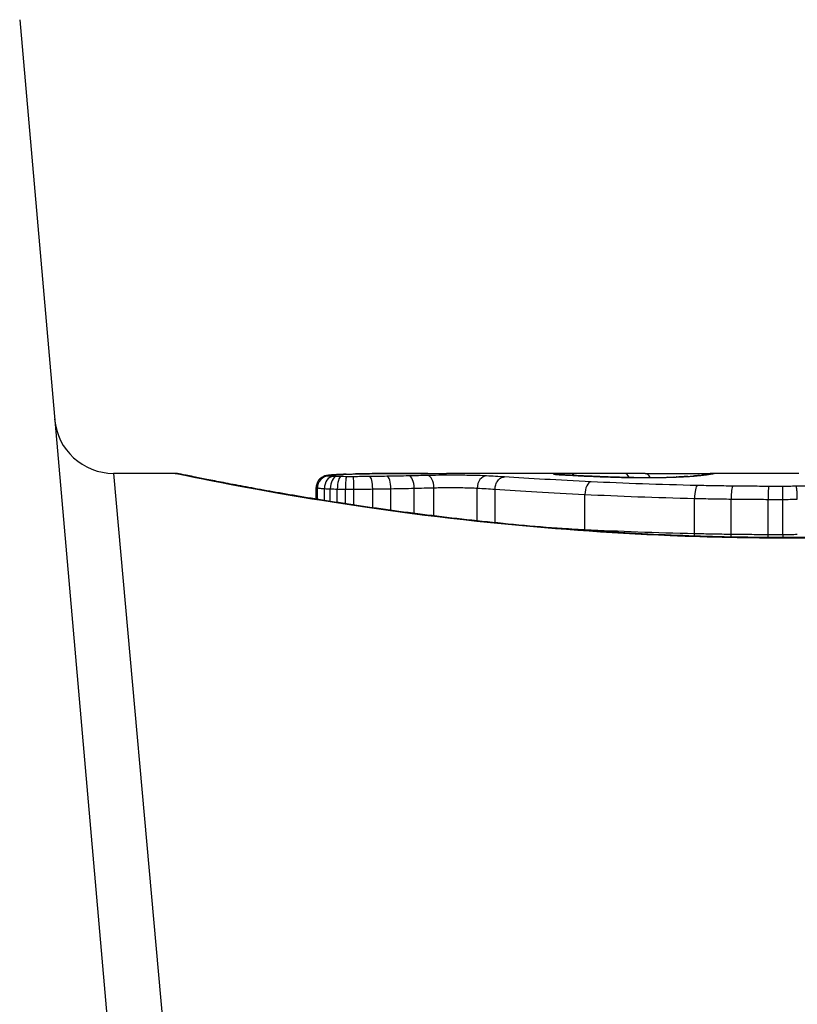
# Model space of a CAD drawing. Units: millimetres. Extents: x -4799 to 4766, y -4340 to 4700.
# Drawn here: x -1206 to -1200, y -1580 to -1572 of the extents above; entities that cross this region are included whole.
import ezdxf

# ---------------------------------------------------------------- set-up
doc = ezdxf.new("R2010")
doc.units = ezdxf.units.MM
doc.header["$LTSCALE"] = 55
doc.layers.add('SW_Toestellen', color=2, linetype='Continuous')

msp = doc.modelspace()

# ---------------------------------------------------------------- linework, layer by layer
at = {"layer": 'SW_Toestellen'}
for p, q in [((-1206.4101, -1571.9723), (-1205.1969, -1585.8392)), ((-1205.617, -1575.8), (-1204.75, -1585.5099)), ((-1205.099, -1575.8), (-1205.617, -1575.8)), ((-1201.3742, -1575.8), (-1202.8084, -1575.8)), ((-1199.834, -1575.8), (-1200.5823, -1575.8)), ((-1203.9079, -1576.0173), (-1203.9079, -1575.9196)), ((-1203.8972, -1576.019), (-1203.8972, -1575.9234)), ((-1203.8381, -1576.0286), (-1203.8381, -1575.9287)), ((-1203.7883, -1576.0364), (-1203.7883, -1575.9308)), ((-1203.729, -1576.0457), (-1203.729, -1575.9323)), ((-1203.6603, -1576.0563), (-1203.6603, -1575.933)), ((-1203.5899, -1576.0669), (-1203.5899, -1575.9331)), ((-1203.4306, -1576.0902), (-1203.4306, -1575.9318)), ((-1203.2765, -1576.1118), (-1203.2765, -1575.9293)), ((-1203.0803, -1576.1379), (-1203.0803, -1575.9253)), ((-1202.9148, -1576.1586), (-1202.9148, -1575.9213)), ((-1202.5483, -1576.2007), (-1202.5483, -1575.9241)), ((-1202.3971, -1576.2164), (-1202.3971, -1575.9337)), ((-1201.6394, -1576.2764), (-1201.6394, -1575.9773)), ((-1200.7136, -1576.3099), (-1200.7136, -1576.0112)), ((-1200.4049, -1576.3153), (-1200.4049, -1576.0167)), ((-1200.092, -1576.3176), (-1200.092, -1576.0191)), ((-1199.9691, -1576.3177), (-1199.9691, -1576.0192)), ((-1199.911, -1576.3421), (-1199.911, -1576.3443))]:
    msp.add_line(p, q, dxfattribs=at)
msp.add_arc((-1205.617, -1575.3), 0.5, 185, 270, dxfattribs=at)
for centre, major_axis, ratio, start_param, end_param in [((-1201.7586, -1575.9013), (-0.0007, 0.1), 0.555312, 5.693694, 6.270555), ((-1184.9464, -1589.1281), (32.0995, -7.7054), 0.338787, 2.184794, 2.187238), ((-1201.3066, -1575.9), (0.0001, 0.1), 0.542727, 5.421671, 6.283185), ((-1193.6654, -1655.2469), (-25.2961, 76.6424), 0.8271, 6.013088, 6.015688), ((-1201.1306, -1575.9005), (0.0004, 0.1), 0.542338, 5.420553, 6.283185), ((-1200.5474, -1575.9006), (-0.0185, 0.0983), 0.999245, 6.097134, 6.283185), ((-1203.8, -1575.9224), (-0.0011, 0.0999), 0.973218, 6.282958, 7.853982), ((-1203.8064, -1575.9184), (-0.0356, 0.0935), 0.994001, 5.917629, 6.283185), ((-1203.7635, -1575.9255), (0.0051, 0.0999), 0.745241, 0.068966, 1.641602), ((-1203.7356, -1575.9265), (0.0029, 0.1), 0.52621, 0.055204, 1.628999), ((-1203.7789, -1575.9141), (-0.0092, 0.0996), 0.937883, 6.18454, 6.283185), ((-1202.5519, -1575.8894), (-1.3414, 0.0526), 0.051337, 5.684288, 5.7861), ((-1203.7242, -1575.9102), (-0.0055, 0.0998), 0.884999, 6.220725, 6.283185), ((-1203.6987, -1575.9273), (0.0015, 0.1), 0.302733, 0.049989, 1.624554), ((-1203.6509, -1575.9278), (0.0005, 0.1), 0.093699, 0.048258, 1.623167), ((-1203.6548, -1575.9071), (-0.0036, 0.0999), 0.829914, 6.23974, 6.283185), ((-1203.5941, -1575.9279), (-0.0002, 0.1), 0.041845, 4.660098, 6.235036), ((-1202.6025, -1575.8596), (-1.2676, 0.0298), 0.039478, 5.545527, 5.58832), ((-1203.5731, -1575.9047), (-0.0024, 0.1), 0.771369, 6.25225, 6.283185), ((-1202.9385, -1575.8283), (-0.8141, 0.0107), 0.03013, 5.479832, 5.54384), ((-1203.5378, -1575.9039), (-0.002, 0.1), 0.742769, 6.256318, 6.283185), ((-1203.024, -1575.8207), (-0.6912, 0.0064), 0.026196, 5.428491, 5.479213), ((-1203.5019, -1575.9033), (-0.0016, 0.1), 0.697373, 6.260249, 6.283185), ((-1203.3846, -1575.805), (-0.1434, 0.0002), 0.01774, 5.254107, 5.418181), ((-1203.4763, -1575.9029), (-0.0014, 0.1), 0.659399, 6.262626, 6.283185), ((-1203.4576, -1575.9027), (-0.0009, 0.1), 0.524395, 6.265702, 6.283185), ((-1203.4563, -1575.9269), (-0.0013, 0.1), 0.2573, 4.659632, 6.234302), ((-1203.3118, -1575.9247), (-0.0017, 0.1), 0.353286, 4.660324, 6.234751), ((-1203.1244, -1575.9212), (-0.0021, 0.1), 0.44068, 4.662326, 6.236464), ((-1202.9671, -1575.9177), (-0.0024, 0.1), 0.523071, 4.664389, 6.238198), ((-1202.4692, -1575.9214), (0.0055, 0.0999), 0.791085, 0.068888, 1.641232), ((-1201.9053, -1575.9055), (-0.0967, 0.0255), 0.999772, 4.712389, 4.969735), ((-1201.8994, -1575.9072), (0.0136, 0.0991), 0.984278, 0, 0.139017), ((-1201.8828, -1575.909), (0.0085, 0.0996), 0.952572, 0, 0.089727), ((-1201.8629, -1575.9027), (0.0369, 0.0901), 0.917917, 0, 0.440768), ((-1201.8555, -1575.911), (0.0066, 0.0998), 0.908443, 0, 0.072305), ((-1201.0959, -1575.8256), (-0.8245, 0.0221), 0.017388, 0.420065, 0.506964), ((-1201.8227, -1575.913), (0.0058, 0.0998), 0.870132, 0, 0.066721), ((-1201.6458, -1575.9221), (0.0045, 0.0999), 0.725414, 0, 0.062202), ((-1201.5864, -1575.9705), (0.0048, 0.0999), 0.528336, 0.090174, 1.663955), ((-1201.4233, -1575.9311), (0.0036, 0.0999), 0.575497, 0, 0.062113), ((-1201.2285, -1575.9354), (0.0011, 0.1), 0.191822, 0, 0.055263), ((-1201.1473, -1575.8139), (-0.4118, 0), 0.05343, 1.374945, 1.908304), ((-1201.1642, -1575.8132), (-0.4631, -0.0006), 0.049393, 1.907858, 2.056684), ((-1201.0091, -1575.9346), (-0.0019, 0.1), 0.326552, 6.226474, 6.283185), ((-1201.1754, -1575.8141), (-0.4874, -0.0015), 0.045888, 2.056259, 2.195818), ((-1200.9451, -1575.9331), (-0.0027, 0.1), 0.461088, 6.224063, 6.283185), ((-1201.2222, -1575.8135), (-0.5685, -0.0031), 0.042612, 2.194508, 2.242941), ((-1200.8865, -1575.9313), (-0.0036, 0.0999), 0.578098, 6.220707, 6.283185), ((-1201.0366, -1575.8225), (-0.2673, -0.0013), 0.042499, 2.251983, 2.356838), ((-1200.8642, -1575.9305), (-0.0039, 0.0999), 0.616291, 6.219324, 6.283185), ((-1201.2625, -1575.8237), (-0.6063, -0.0112), 0.031607, 2.497567, 2.657259), ((-1200.7714, -1575.9261), (-0.006, 0.0998), 0.792155, 6.206945, 6.283185), ((-1200.7179, -1575.9224), (-0.0078, 0.0997), 0.875536, 6.193869, 6.283185), ((-1201.8032, -1575.8709), (1.1961, 0.0636), 0.017953, 5.928722, 6.017098), ((-1200.6709, -1575.9182), (-0.0101, 0.0995), 0.93345, 6.174559, 6.283185), ((-1200.6371, -1575.9145), (-0.0118, 0.0993), 0.959539, 6.159608, 6.283185), ((-1200.5862, -1575.9076), (-0.0165, 0.0986), 0.988574, 6.115824, 6.283185), ((-1205.2078, -1576.6912), (4.6458, 0.8895), 0.000125, 0.040512, 0.083513), ((-1200.5596, -1575.9029), (-0.0187, 0.0982), 0.996516, 6.094925, 6.283185), ((-1200.6908, -1576.0019), (0.0022, 0.1), 0.227041, 0.094463, 1.669193), ((-1200.3918, -1576.007), (0.0012, 0.1), 0.130515, 0.095072, 1.669946), ((-1200.0896, -1576.0092), (0.0002, 0.1), 0.023799, 0.095259, 1.670203), ((-1199.9702, -1576.0093), (-0.0001, 0.1), 0.011632, 4.612971, 6.187916), ((-1201.6919, -1576.2832), (0.0051, 0.0999), 0.523283, 4.757562, 4.807524), ((-1200.7361, -1576.3192), (0.0023, 0.1), 0.224183, 4.619513, 4.811147), ((-1200.4178, -1576.325), (0.0013, 0.1), 0.128813, 4.592604, 4.811659), ((-1200.0944, -1576.3276), (0.0002, 0.1), 0.023484, 4.573412, 4.811799), ((-1199.9679, -1576.3276), (-0.0001, 0.1), 0.011478, 1.471377, 1.715061)]:
    msp.add_ellipse(centre, major_axis=major_axis, ratio=ratio, start_param=start_param, end_param=end_param, dxfattribs=at)
for points, knots in [([(-1199.911, -1576.3421), (-1200.0453, -1576.3421), (-1200.1795, -1576.341), (-1200.4472, -1576.3366), (-1200.5806, -1576.3333), (-1200.8458, -1576.3247), (-1200.9777, -1576.3193), (-1201.2389, -1576.3066), (-1201.3683, -1576.2992), (-1201.624, -1576.2828), (-1201.7502, -1576.2736), (-1201.9987, -1576.2538), (-1202.1209, -1576.2431), (-1202.3608, -1576.2204), (-1202.4784, -1576.2083), (-1202.7081, -1576.1833), (-1202.8203, -1576.1702), (-1203.0385, -1576.1434), (-1203.1446, -1576.1297), (-1203.35, -1576.1018), (-1203.4493, -1576.0877), (-1203.6406, -1576.0595), (-1203.7326, -1576.0453), (-1203.9086, -1576.0174), (-1203.9926, -1576.0035), (-1204.1522, -1575.9766), (-1204.2278, -1575.9634), (-1204.3701, -1575.9381), (-1204.4368, -1575.926), (-1204.5608, -1575.9029), (-1204.6181, -1575.8921), (-1204.7231, -1575.8719), (-1204.7708, -1575.8626), (-1204.8561, -1575.8458), (-1204.8938, -1575.8383), (-1204.9753, -1575.8221), (-1205.0127, -1575.8146), (-1205.0515, -1575.8069), (-1205.0616, -1575.805), (-1205.073, -1575.8029), (-1205.0761, -1575.8023), (-1205.0808, -1575.8015), (-1205.0824, -1575.8013), (-1205.0868, -1575.8007), (-1205.087, -1575.8), (-1205.099, -1575.8)], [0, 0, 0, 0, 0.0404338, 0.0404338, 0.0808676, 0.0808676, 0.1213015, 0.1213015, 0.1617353, 0.1617353, 0.2021691, 0.2021691, 0.2426029, 0.2426029, 0.2830368, 0.2830368, 0.3234706, 0.3234706, 0.3639044, 0.3639044, 0.4043382, 0.4043382, 0.444772, 0.444772, 0.4852059, 0.4852059, 0.5256397, 0.5256397, 0.5660735, 0.5660735, 0.6065073, 0.6065073, 0.6469412, 0.6469412, 0.687375, 0.687375, 0.7480257, 0.7480257, 0.7783511, 0.7783511, 0.7935138, 0.7935138, 0.8010951, 0.8010951, 0.8086764, 0.8086764, 0.8086764, 0.8086764]), ([(-1205.0985, -1575.8004), (-1205.0969, -1575.8002), (-1205.0832, -1575.8026), (-1204.9412, -1575.8307), (-1204.5807, -1575.9074), (-1203.5956, -1576.072), (-1203.0513, -1576.1515), (-1201.9635, -1576.2632), (-1201.4494, -1576.3019), (-1200.5871, -1576.3373), (-1200.249, -1576.3443), (-1199.911, -1576.3443)], [-0.8086764, -0.8086764, -0.8086764, -0.8086764, -0.7474523, -0.7474523, -0.4745891, -0.4745891, -0.2636606, -0.2636606, -0.1014079, -0.1014079, 0, 0, 0, 0]), ([(-1202.9664, -1575.8001), (-1202.9999, -1575.8002), (-1203.0332, -1575.8003), (-1203.0997, -1575.8005), (-1203.1328, -1575.8006), (-1203.1987, -1575.8009), (-1203.2315, -1575.801), (-1203.2969, -1575.8014), (-1203.3294, -1575.8016), (-1203.3942, -1575.8021), (-1203.4264, -1575.8024), (-1203.4585, -1575.8027)], [0.00000597, 0.00000597, 0.00000597, 0.00000597, 0.01129385, 0.01129385, 0.02258173, 0.02258173, 0.03386961, 0.03386961, 0.04515748, 0.04515748, 0.05644536, 0.05644536, 0.05644536, 0.05644536]), ([(-1203.4576, -1575.8027), (-1203.3775, -1575.8019), (-1203.2965, -1575.8014), (-1203.1326, -1575.8006), (-1203.0498, -1575.8003), (-1202.9662, -1575.8001)], [-0.05644536, -0.05644536, -0.05644536, -0.05644536, -0.02822468, -0.02822468, -0.00000599, -0.00000599, -0.00000599, -0.00000599]), ([(-1202.9662, -1575.8001), (-1202.9237, -1575.8001), (-1202.8811, -1575.8), (-1202.8285, -1575.8), (-1202.8185, -1575.8), (-1202.8084, -1575.8)], [-0.02871416, -0.02871416, -0.02871416, -0.02871416, -0.01435702, -0.01435702, -0.01095371, -0.01095371, -0.01095371, -0.01095371]), ([(-1201.7586, -1575.8013), (-1201.7799, -1575.8015), (-1201.7996, -1575.8017), (-1201.8346, -1575.8021), (-1201.85, -1575.8024), (-1201.8629, -1575.8028)], [-0.01534757, -0.01534757, -0.01534757, -0.01534757, -0.00767339, -0.00767339, 0, 0, 0, 0]), ([(-1201.3742, -1575.8), (-1201.4273, -1575.8), (-1201.4803, -1575.8001), (-1201.6085, -1575.8004), (-1201.6837, -1575.8008), (-1201.7586, -1575.8013)], [-0.04602805, -0.04602805, -0.04602805, -0.04602805, -0.02704335, -0.02704335, 0, 0, 0, 0]), ([(-1201.1301, -1575.8005), (-1201.0962, -1575.8007), (-1201.0588, -1575.8008), (-1200.9808, -1575.801), (-1200.9402, -1575.801), (-1200.8598, -1575.801), (-1200.8201, -1575.8009), (-1200.7455, -1575.8006), (-1200.7106, -1575.8005), (-1200.6491, -1575.8002), (-1200.6225, -1575.8001), (-1200.5944, -1575.8), (-1200.5881, -1575.8), (-1200.5823, -1575.8)], [0, 0, 0, 0, 0.012125, 0.012125, 0.02423156, 0.02423156, 0.03633478, 0.03633478, 0.04844536, 0.04844536, 0.06059128, 0.06059128, 0.0645992, 0.0645992, 0.0645992, 0.0645992]), ([(-1200.5596, -1575.8029), (-1200.5568, -1575.8024), (-1200.5544, -1575.802), (-1200.5503, -1575.8012), (-1200.5487, -1575.8009), (-1200.5474, -1575.8006)], [-0.02033914, -0.02033914, -0.02033914, -0.02033914, -0.01016952, -0.01016952, 0, 0, 0, 0]), ([(-1194.723, -1575.8), (-1194.7261, -1575.8), (-1194.728, -1575.8001), (-1194.7335, -1575.8005), (-1194.7352, -1575.8007), (-1194.746, -1575.8021), (-1194.7492, -1575.8029), (-1194.7686, -1575.8065), (-1194.7846, -1575.8097), (-1194.8271, -1575.8181), (-1194.8534, -1575.8234), (-1194.9163, -1575.836), (-1194.9529, -1575.8432), (-1195.036, -1575.8596), (-1195.0826, -1575.8687), (-1195.1854, -1575.8885), (-1195.2417, -1575.8992), (-1195.3636, -1575.922), (-1195.4293, -1575.934), (-1195.5695, -1575.9591), (-1195.6442, -1575.9721), (-1195.8019, -1575.999), (-1195.885, -1576.0127), (-1196.0593, -1576.0406), (-1196.1504, -1576.0547), (-1196.34, -1576.083), (-1196.4385, -1576.0971), (-1196.6424, -1576.1251), (-1196.7477, -1576.1389), (-1196.9646, -1576.1658), (-1197.0762, -1576.179), (-1197.3047, -1576.2042), (-1197.4217, -1576.2164), (-1197.6605, -1576.2394), (-1197.7823, -1576.2503), (-1198.0299, -1576.2705), (-1198.1557, -1576.2798), (-1198.4106, -1576.2967), (-1198.5397, -1576.3042), (-1198.8728, -1576.321), (-1199.0786, -1576.3289), (-1199.4933, -1576.3394), (-1199.7022, -1576.3421), (-1199.911, -1576.3421)], [0.8178583, 0.8178583, 0.8178583, 0.8178583, 0.8197963, 0.8197963, 0.8246972, 0.8246972, 0.8537714, 0.8537714, 0.8942057, 0.8942057, 0.93464, 0.93464, 0.9750744, 0.9750744, 1.0155087, 1.0155087, 1.055943, 1.055943, 1.0963773, 1.0963773, 1.1368116, 1.1368116, 1.1772459, 1.1772459, 1.2176802, 1.2176802, 1.2581145, 1.2581145, 1.2985488, 1.2985488, 1.3389831, 1.3389831, 1.3794174, 1.3794174, 1.4198517, 1.4198517, 1.460286, 1.460286, 1.5007204, 1.5007204, 1.5636324, 1.5636324, 1.6265444, 1.6265444, 1.6265444, 1.6265444]), ([(-1199.911, -1576.3443), (-1198.8283, -1576.3443), (-1197.748, -1576.2649), (-1196.0771, -1576.0582), (-1195.4513, -1575.9425), (-1194.8537, -1575.8264), (-1194.7299, -1575.801), (-1194.7236, -1575.8005)], [-1.6265444, -1.6265444, -1.6265444, -1.6265444, -1.3017245, -1.3017245, -1.0086913, -1.0086913, -0.8178583, -0.8178583, -0.8178583, -0.8178583]), ([(-1203.842, -1575.825), (-1203.8443, -1575.8259), (-1203.847, -1575.8269), (-1203.8533, -1575.83), (-1203.857, -1575.8319), (-1203.8659, -1575.8377), (-1203.8712, -1575.8414), (-1203.8835, -1575.8533), (-1203.8907, -1575.8616), (-1203.9018, -1575.8834), (-1203.9059, -1575.8955), (-1203.9077, -1575.9123), (-1203.9079, -1575.9159), (-1203.9079, -1575.9196)], [0, 0, 0, 0, 0.000582252, 0.000582252, 0.001164505, 0.001164505, 0.001746757, 0.001746757, 0.002329009, 0.002329009, 0.002786042, 0.002786042, 0.002911261, 0.002911261, 0.002911261, 0.002911261]), ([(-1203.7881, -1575.8145), (-1203.7915, -1575.8148), (-1203.7948, -1575.8151), (-1203.8011, -1575.8159), (-1203.8042, -1575.8162), (-1203.8104, -1575.8171), (-1203.8135, -1575.8176), (-1203.82, -1575.8188), (-1203.8234, -1575.8194), (-1203.8313, -1575.8214), (-1203.8358, -1575.8226), (-1203.842, -1575.825)], [0, 0, 0, 0, 0.0024454, 0.0024454, 0.00489081, 0.00489081, 0.00733621, 0.00733621, 0.00978161, 0.00978161, 0.01222701, 0.01222701, 0.01222701, 0.01222701]), ([(-1203.8, -1575.8224), (-1203.8038, -1575.8218), (-1203.8062, -1575.8211), (-1203.8083, -1575.8198), (-1203.8081, -1575.8191), (-1203.8064, -1575.8185)], [-0.009625287, -0.009625287, -0.009625287, -0.009625287, -0.004812643, -0.004812643, 0, 0, 0, 0]), ([(-1203.8064, -1575.8185), (-1203.8043, -1575.8177), (-1203.801, -1575.8169), (-1203.7918, -1575.8155), (-1203.7859, -1575.8148), (-1203.7789, -1575.8141)], [-0.01222701, -0.01222701, -0.01222701, -0.01222701, -0.00611462, -0.00611462, 0, 0, 0, 0]), ([(-1203.7635, -1575.8256), (-1203.7723, -1575.8251), (-1203.7799, -1575.8246), (-1203.7922, -1575.8236), (-1203.7969, -1575.823), (-1203.8, -1575.8224)], [-0.007954438, -0.007954438, -0.007954438, -0.007954438, -0.003977219, -0.003977219, 0, 0, 0, 0]), ([(-1203.7297, -1575.8103), (-1203.7341, -1575.8106), (-1203.7383, -1575.8108), (-1203.7467, -1575.8113), (-1203.7508, -1575.8116), (-1203.7587, -1575.8121), (-1203.7626, -1575.8124), (-1203.7702, -1575.813), (-1203.7739, -1575.8133), (-1203.7812, -1575.8139), (-1203.7847, -1575.8142), (-1203.7881, -1575.8145)], [0, 0, 0, 0, 0.00269706, 0.00269706, 0.00539413, 0.00539413, 0.00809119, 0.00809119, 0.01078825, 0.01078825, 0.01348532, 0.01348532, 0.01348532, 0.01348532]), ([(-1203.7789, -1575.8141), (-1203.7711, -1575.8134), (-1203.7627, -1575.8127), (-1203.7444, -1575.8114), (-1203.7346, -1575.8108), (-1203.7242, -1575.8102)], [-0.01348532, -0.01348532, -0.01348532, -0.01348532, -0.00674353, -0.00674353, 0, 0, 0, 0]), ([(-1203.7356, -1575.8267), (-1203.7408, -1575.8265), (-1203.7457, -1575.8263), (-1203.755, -1575.826), (-1203.7594, -1575.8258), (-1203.7635, -1575.8256)], [-0.003651644, -0.003651644, -0.003651644, -0.003651644, -0.001825822, -0.001825822, 0, 0, 0, 0]), ([(-1203.6987, -1575.8275), (-1203.7052, -1575.8274), (-1203.7115, -1575.8272), (-1203.7238, -1575.827), (-1203.7298, -1575.8268), (-1203.7356, -1575.8267)], [-0.004073387, -0.004073387, -0.004073387, -0.004073387, -0.002036694, -0.002036694, 0, 0, 0, 0]), ([(-1203.7242, -1575.8102), (-1203.7137, -1575.8096), (-1203.7026, -1575.8091), (-1203.6795, -1575.808), (-1203.6674, -1575.8076), (-1203.6548, -1575.8071)], [-0.0135688, -0.0135688, -0.0135688, -0.0135688, -0.00678523, -0.00678523, 0, 0, 0, 0]), ([(-1203.6509, -1575.8279), (-1203.659, -1575.8279), (-1203.6671, -1575.8278), (-1203.683, -1575.8277), (-1203.6909, -1575.8276), (-1203.6987, -1575.8275)], [-0.004888835, -0.004888835, -0.004888835, -0.004888835, -0.002444418, -0.002444418, 0, 0, 0, 0]), ([(-1203.6548, -1575.8071), (-1203.6421, -1575.8066), (-1203.6289, -1575.8062), (-1203.6016, -1575.8054), (-1203.5876, -1575.805), (-1203.5731, -1575.8047)], [-0.01367436, -0.01367436, -0.01367436, -0.01367436, -0.00683799, -0.00683799, 0, 0, 0, 0]), ([(-1203.5941, -1575.828), (-1203.6035, -1575.828), (-1203.613, -1575.828), (-1203.632, -1575.828), (-1203.6414, -1575.828), (-1203.6509, -1575.8279)], [-0.005687475, -0.005687475, -0.005687475, -0.005687475, -0.002843738, -0.002843738, 0, 0, 0, 0]), ([(-1203.4563, -1575.827), (-1203.4788, -1575.8273), (-1203.5016, -1575.8275), (-1203.5476, -1575.8278), (-1203.5708, -1575.828), (-1203.5941, -1575.828)], [-0.0139604, -0.0139604, -0.0139604, -0.0139604, -0.00698089, -0.00698089, 0, 0, 0, 0]), ([(-1203.5731, -1575.8047), (-1203.5673, -1575.8046), (-1203.5615, -1575.8044), (-1203.5498, -1575.8042), (-1203.5438, -1575.804), (-1203.5378, -1575.8039)], [-0.005400301, -0.005400301, -0.005400301, -0.005400301, -0.002700151, -0.002700151, 0, 0, 0, 0]), ([(-1203.5378, -1575.8039), (-1203.532, -1575.8038), (-1203.5261, -1575.8037), (-1203.5142, -1575.8035), (-1203.5081, -1575.8034), (-1203.5019, -1575.8033)], [-0.00518374, -0.00518374, -0.00518374, -0.00518374, -0.00259187, -0.00259187, 0, 0, 0, 0]), ([(-1203.5019, -1575.8033), (-1203.4977, -1575.8032), (-1203.4935, -1575.8031), (-1203.4849, -1575.803), (-1203.4806, -1575.8029), (-1203.4763, -1575.8029)], [-0.003488109, -0.003488109, -0.003488109, -0.003488109, -0.001744054, -0.001744054, 0, 0, 0, 0]), ([(-1203.4763, -1575.8029), (-1203.4734, -1575.8029), (-1203.4704, -1575.8028), (-1203.4642, -1575.8027), (-1203.461, -1575.8027), (-1203.4577, -1575.8027), (-1203.4577, -1575.8027), (-1203.4577, -1575.8027), (-1203.4576, -1575.8027)], [-0.00230479, -0.00230479, -0.00230479, -0.00230479, -0.001152395, -0.001152395, 0, 0, 0, 0.00001322, 0.00001322, 0.00001322, 0.00001322]), ([(-1203.3118, -1575.8248), (-1203.3355, -1575.8252), (-1203.3594, -1575.8256), (-1203.4076, -1575.8263), (-1203.4319, -1575.8267), (-1203.4563, -1575.827)], [-0.01518383, -0.01518383, -0.01518383, -0.01518383, -0.00759247, -0.00759247, 0, 0, 0, 0]), ([(-1203.1244, -1575.8213), (-1203.155, -1575.8219), (-1203.1859, -1575.8225), (-1203.2484, -1575.8237), (-1203.28, -1575.8243), (-1203.3118, -1575.8248)], [-0.02043599, -0.02043599, -0.02043599, -0.02043599, -0.01021884, -0.01021884, 0, 0, 0, 0]), ([(-1202.9671, -1575.8178), (-1202.9926, -1575.8184), (-1203.0185, -1575.819), (-1203.071, -1575.8201), (-1203.0975, -1575.8207), (-1203.1244, -1575.8213)], [-0.01796907, -0.01796907, -0.01796907, -0.01796907, -0.00898539, -0.00898539, 0, 0, 0, 0]), ([(-1202.4692, -1575.8215), (-1202.5118, -1575.8191), (-1202.5702, -1575.8175), (-1202.6834, -1575.8159), (-1202.7349, -1575.8156), (-1202.8252, -1575.8158), (-1202.8641, -1575.8161), (-1202.924, -1575.8169), (-1202.9462, -1575.8173), (-1202.9671, -1575.8178)], [-0.05543701, -0.05543701, -0.05543701, -0.05543701, -0.03448143, -0.03448143, -0.01915635, -0.01915635, -0.00736783, -0.00736783, 0, 0, 0, 0]), ([(-1202.3193, -1575.8305), (-1202.344, -1575.8288), (-1202.3688, -1575.8273), (-1202.4188, -1575.8243), (-1202.444, -1575.8228), (-1202.4692, -1575.8215)], [-0.024543, -0.024543, -0.024543, -0.024543, -0.01238055, -0.01238055, 0, 0, 0, 0]), ([(-1202.3971, -1575.9336), (-1202.3971, -1575.9206), (-1202.3952, -1575.9077), (-1202.3875, -1575.8833), (-1202.3819, -1575.8721), (-1202.3676, -1575.853), (-1202.3592, -1575.8452), (-1202.3404, -1575.8342), (-1202.3302, -1575.831), (-1202.3196, -1575.8305), (-1202.3194, -1575.8305), (-1202.3193, -1575.8305)], [-0.01570261, -0.01570261, -0.01570261, -0.01570261, -0.01179701, -0.01179701, -0.00789093, -0.00789093, -0.00398389, -0.00398389, 0, 0, 0.000073, 0.000073, 0.000073, 0.000073]), ([(-1201.5864, -1575.8708), (-1201.7243, -1575.8642), (-1201.8555, -1575.8572), (-1202.1007, -1575.8435), (-1202.2148, -1575.8367), (-1202.3193, -1575.8305)], [-0.09757849, -0.09757849, -0.09757849, -0.09757849, -0.04878925, -0.04878925, -0.00021469, -0.00021469, -0.00021469, -0.00021469]), ([(-1201.9053, -1575.8055), (-1201.9055, -1575.8058), (-1201.9052, -1575.8061), (-1201.9032, -1575.8066), (-1201.9016, -1575.8069), (-1201.8994, -1575.8072)], [-0.007575546, -0.007575546, -0.007575546, -0.007575546, -0.003787773, -0.003787773, 0, 0, 0, 0]), ([(-1201.8629, -1575.8028), (-1201.8762, -1575.8031), (-1201.8865, -1575.8035), (-1201.9008, -1575.8044), (-1201.9047, -1575.805), (-1201.9053, -1575.8055)], [-0.01580673, -0.01580673, -0.01580673, -0.01580673, -0.00790328, -0.00790328, 0, 0, 0, 0]), ([(-1201.8994, -1575.8072), (-1201.8974, -1575.8075), (-1201.895, -1575.8078), (-1201.8894, -1575.8084), (-1201.8863, -1575.8087), (-1201.8828, -1575.809)], [-0.00694097, -0.00694097, -0.00694097, -0.00694097, -0.003470485, -0.003470485, 0, 0, 0, 0]), ([(-1201.8742, -1575.8093), (-1201.8754, -1575.8092), (-1201.8766, -1575.8091), (-1201.8787, -1575.8089), (-1201.8796, -1575.8088), (-1201.8814, -1575.8087), (-1201.8822, -1575.8086), (-1201.8836, -1575.8084), (-1201.8842, -1575.8084), (-1201.8852, -1575.8082), (-1201.8855, -1575.8082), (-1201.8858, -1575.8082)], [0, 0, 0, 0, 0.001388194, 0.001388194, 0.002776388, 0.002776388, 0.004164582, 0.004164582, 0.005552776, 0.005552776, 0.00694097, 0.00694097, 0.00694097, 0.00694097]), ([(-1201.8828, -1575.809), (-1201.8789, -1575.8093), (-1201.8748, -1575.8097), (-1201.8656, -1575.8103), (-1201.8607, -1575.8107), (-1201.8555, -1575.811)], [-0.007576849, -0.007576849, -0.007576849, -0.007576849, -0.003788424, -0.003788424, 0, 0, 0, 0]), ([(-1201.8489, -1575.8112), (-1201.8509, -1575.8111), (-1201.8528, -1575.8109), (-1201.8566, -1575.8107), (-1201.8584, -1575.8106), (-1201.862, -1575.8103), (-1201.8636, -1575.8102), (-1201.8669, -1575.8099), (-1201.8685, -1575.8098), (-1201.8715, -1575.8096), (-1201.8729, -1575.8094), (-1201.8742, -1575.8093)], [0, 0, 0, 0, 0.00151537, 0.00151537, 0.00303074, 0.00303074, 0.004546109, 0.004546109, 0.006061479, 0.006061479, 0.007576849, 0.007576849, 0.007576849, 0.007576849]), ([(-1201.8555, -1575.811), (-1201.8504, -1575.8114), (-1201.8452, -1575.8117), (-1201.8343, -1575.8124), (-1201.8286, -1575.8127), (-1201.8227, -1575.8131)], [-0.007202046, -0.007202046, -0.007202046, -0.007202046, -0.003601023, -0.003601023, 0, 0, 0, 0]), ([(-1201.8227, -1575.8131), (-1201.7982, -1575.8145), (-1201.7711, -1575.816), (-1201.712, -1575.819), (-1201.68, -1575.8206), (-1201.6458, -1575.8222)], [-0.02985034, -0.02985034, -0.02985034, -0.02985034, -0.01492787, -0.01492787, 0, 0, 0, 0]), ([(-1201.6412, -1575.8222), (-1201.6548, -1575.8216), (-1201.6681, -1575.8209), (-1201.6938, -1575.8197), (-1201.7064, -1575.8191), (-1201.7306, -1575.8179), (-1201.7424, -1575.8173), (-1201.7651, -1575.8161), (-1201.776, -1575.8155), (-1201.7971, -1575.8143), (-1201.8072, -1575.8137), (-1201.8169, -1575.8132)], [0, 0, 0, 0, 0.00597007, 0.00597007, 0.01194014, 0.01194014, 0.01791021, 0.01791021, 0.02388028, 0.02388028, 0.02985034, 0.02985034, 0.02985034, 0.02985034]), ([(-1201.6458, -1575.8222), (-1201.612, -1575.8237), (-1201.5764, -1575.8252), (-1201.5021, -1575.8283), (-1201.4634, -1575.8298), (-1201.4233, -1575.8312)], [-0.0294712, -0.0294712, -0.0294712, -0.0294712, -0.01473799, -0.01473799, -0.00000431, -0.00000431, -0.00000431, -0.00000431]), ([(-1201.4197, -1575.8311), (-1201.4357, -1575.8306), (-1201.4514, -1575.83), (-1201.4825, -1575.8288), (-1201.4978, -1575.8282), (-1201.5279, -1575.827), (-1201.5427, -1575.8264), (-1201.5718, -1575.8252), (-1201.586, -1575.8246), (-1201.6141, -1575.8234), (-1201.6278, -1575.8228), (-1201.6412, -1575.8222)], [0.00000406, 0.00000406, 0.00000406, 0.00000406, 0.00589749, 0.00589749, 0.01179092, 0.01179092, 0.01768435, 0.01768435, 0.02357777, 0.02357777, 0.0294712, 0.0294712, 0.0294712, 0.0294712]), ([(-1200.6908, -1575.9023), (-1200.849, -1575.8989), (-1201.0041, -1575.8944), (-1201.304, -1575.8836), (-1201.4487, -1575.8774), (-1201.5864, -1575.8708)], [-0.09743561, -0.09743561, -0.09743561, -0.09743561, -0.04870495, -0.04870495, 0, 0, 0, 0]), ([(-1201.4233, -1575.8312), (-1201.3942, -1575.8322), (-1201.363, -1575.8332), (-1201.2976, -1575.8346), (-1201.2634, -1575.8352), (-1201.2285, -1575.8356)], [-0.02133113, -0.02133113, -0.02133113, -0.02133113, -0.01066691, -0.01066691, 0, 0, 0, 0]), ([(-1201.2275, -1575.8354), (-1201.2413, -1575.8353), (-1201.2549, -1575.8351), (-1201.282, -1575.8347), (-1201.2953, -1575.8345), (-1201.3216, -1575.8339), (-1201.3345, -1575.8336), (-1201.3599, -1575.833), (-1201.3723, -1575.8327), (-1201.3965, -1575.8319), (-1201.4082, -1575.8315), (-1201.4197, -1575.8311)], [0, 0, 0, 0, 0.00426623, 0.00426623, 0.00853245, 0.00853245, 0.01279868, 0.01279868, 0.0170649, 0.0170649, 0.02133113, 0.02133113, 0.02133113, 0.02133113]), ([(-1201.2285, -1575.8356), (-1201.1921, -1575.836), (-1201.1548, -1575.8361), (-1201.0808, -1575.8358), (-1201.0442, -1575.8354), (-1201.0091, -1575.8348)], [-0.02224922, -0.02224922, -0.02224922, -0.02224922, -0.01112437, -0.01112437, 0, 0, 0, 0]), ([(-1201.0091, -1575.8348), (-1200.9981, -1575.8345), (-1200.9873, -1575.8343), (-1200.966, -1575.8338), (-1200.9554, -1575.8336), (-1200.9451, -1575.8333)], [-0.006972716, -0.006972716, -0.006972716, -0.006972716, -0.003486358, -0.003486358, 0, 0, 0, 0]), ([(-1200.9451, -1575.8333), (-1200.935, -1575.833), (-1200.925, -1575.8327), (-1200.9054, -1575.8321), (-1200.8959, -1575.8318), (-1200.8865, -1575.8314)], [-0.006877293, -0.006877293, -0.006877293, -0.006877293, -0.003438646, -0.003438646, 0, 0, 0, 0]), ([(-1200.8865, -1575.8314), (-1200.8827, -1575.8313), (-1200.879, -1575.8312), (-1200.8716, -1575.8309), (-1200.8679, -1575.8307), (-1200.8642, -1575.8306)], [-0.002779243, -0.002779243, -0.002779243, -0.002779243, -0.001389621, -0.001389621, 0, 0, 0, 0]), ([(-1200.8642, -1575.8306), (-1200.8596, -1575.8304), (-1200.8551, -1575.8302), (-1200.848, -1575.8299), (-1200.8454, -1575.8298), (-1200.8429, -1575.8297)], [-0.003532686, -0.003532686, -0.003532686, -0.003532686, -0.001766343, -0.001766343, -0.000702336, -0.000702336, -0.000702336, -0.000702336]), ([(-1200.8429, -1575.8297), (-1200.843, -1575.8296), (-1200.8432, -1575.8296), (-1200.8447, -1575.8296), (-1200.846, -1575.8296), (-1200.8474, -1575.8296)], [-0.0000730995, -0.0000730995, -0.0000730995, -0.0000730995, 0, 0, 0.0006142687, 0.0006142687, 0.0006142687, 0.0006142687]), ([(-1200.7774, -1575.8262), (-1200.7814, -1575.8265), (-1200.7855, -1575.8267), (-1200.794, -1575.8272), (-1200.7984, -1575.8274), (-1200.8075, -1575.8279), (-1200.8122, -1575.8281), (-1200.8217, -1575.8286), (-1200.8266, -1575.8288), (-1200.8366, -1575.8292), (-1200.8418, -1575.8294), (-1200.847, -1575.8296)], [0, 0, 0, 0, 0.00204701, 0.00204701, 0.00409402, 0.00409402, 0.00614103, 0.00614103, 0.00818804, 0.00818804, 0.01023506, 0.01023506, 0.01023506, 0.01023506]), ([(-1200.8429, -1575.8297), (-1200.8304, -1575.8292), (-1200.8184, -1575.8286), (-1200.7944, -1575.8275), (-1200.7824, -1575.8268), (-1200.7714, -1575.8262)], [-0.01020467, -0.01020467, -0.01020467, -0.01020467, -0.00542718, -0.00542718, 0, 0, 0, 0]), ([(-1200.7714, -1575.8262), (-1200.7615, -1575.8256), (-1200.752, -1575.8249), (-1200.7342, -1575.8237), (-1200.7258, -1575.8231), (-1200.7179, -1575.8225)], [-0.009779699, -0.009779699, -0.009779699, -0.009779699, -0.004889849, -0.004889849, 0, 0, 0, 0]), ([(-1200.6811, -1575.8187), (-1200.6835, -1575.819), (-1200.6861, -1575.8192), (-1200.6914, -1575.8198), (-1200.6942, -1575.82), (-1200.7, -1575.8205), (-1200.703, -1575.8208), (-1200.7091, -1575.8213), (-1200.7123, -1575.8216), (-1200.7189, -1575.8222), (-1200.7223, -1575.8224), (-1200.7258, -1575.8227)], [0, 0, 0, 0, 0.00223865, 0.00223865, 0.00447731, 0.00447731, 0.00671596, 0.00671596, 0.00895461, 0.00895461, 0.01119326, 0.01119326, 0.01119326, 0.01119326]), ([(-1200.7179, -1575.8225), (-1200.709, -1575.8218), (-1200.7005, -1575.8211), (-1200.6848, -1575.8197), (-1200.6776, -1575.819), (-1200.6709, -1575.8183)], [-0.01119326, -0.01119326, -0.01119326, -0.01119326, -0.00559625, -0.00559625, 0, 0, 0, 0]), ([(-1200.6709, -1575.8183), (-1200.6646, -1575.8177), (-1200.6586, -1575.817), (-1200.6473, -1575.8158), (-1200.642, -1575.8152), (-1200.6371, -1575.8146)], [-0.010639, -0.010639, -0.010639, -0.010639, -0.00531929, -0.00531929, 0, 0, 0, 0]), ([(-1200.6027, -1575.809), (-1200.6045, -1575.8093), (-1200.6066, -1575.8096), (-1200.6113, -1575.8103), (-1200.6139, -1575.8107), (-1200.6196, -1575.8115), (-1200.6227, -1575.8119), (-1200.6294, -1575.8128), (-1200.633, -1575.8133), (-1200.6406, -1575.8142), (-1200.6446, -1575.8147), (-1200.6489, -1575.8152)], [0, 0, 0, 0, 0.00474209, 0.00474209, 0.00948418, 0.00948418, 0.01422627, 0.01422627, 0.01896836, 0.01896836, 0.02371045, 0.02371045, 0.02371045, 0.02371045]), ([(-1200.6371, -1575.8146), (-1200.626, -1575.8133), (-1200.6162, -1575.812), (-1200.5993, -1575.8097), (-1200.5921, -1575.8086), (-1200.5862, -1575.8076)], [-0.02371045, -0.02371045, -0.02371045, -0.02371045, -0.01185466, -0.01185466, 0, 0, 0, 0]), ([(-1200.5783, -1575.8047), (-1200.5793, -1575.8049), (-1200.5804, -1575.8051), (-1200.583, -1575.8056), (-1200.5844, -1575.8058), (-1200.5874, -1575.8064), (-1200.589, -1575.8066), (-1200.5926, -1575.8073), (-1200.5944, -1575.8076), (-1200.5984, -1575.8082), (-1200.6005, -1575.8086), (-1200.6027, -1575.809)], [0, 0, 0, 0, 0.00461259, 0.00461259, 0.00922519, 0.00922519, 0.01383778, 0.01383778, 0.01845037, 0.01845037, 0.02306297, 0.02306297, 0.02306297, 0.02306297]), ([(-1200.5862, -1575.8076), (-1200.5805, -1575.8067), (-1200.5754, -1575.8058), (-1200.5665, -1575.8042), (-1200.5628, -1575.8035), (-1200.5596, -1575.8029)], [-0.02306297, -0.02306297, -0.02306297, -0.02306297, -0.01153132, -0.01153132, 0, 0, 0, 0]), ([(-1197.6482, -1575.8592), (-1197.9938, -1575.8709), (-1198.3545, -1575.882), (-1199.0941, -1575.8995), (-1199.4731, -1575.9059), (-1199.8551, -1575.909), (-1199.8556, -1575.909), (-1199.8562, -1575.909), (-1199.8568, -1575.909)], [-0.2299968, -0.2299968, -0.2299968, -0.2299968, -0.1149984, -0.1149984, 0, 0, 0, 0.0001766, 0.0001766, 0.0001766, 0.0001766]), ([(-1203.9079, -1575.9196), (-1203.9079, -1575.9199), (-1203.9076, -1575.9203), (-1203.9056, -1575.9215), (-1203.9023, -1575.9224), (-1203.8972, -1575.9234)], [0.002911261, 0.002911261, 0.002911261, 0.002911261, 0.004812643, 0.004812643, 0.009625287, 0.009625287, 0.009625287, 0.009625287]), ([(-1203.8972, -1575.9234), (-1203.8922, -1575.9243), (-1203.8846, -1575.9252), (-1203.8647, -1575.927), (-1203.8523, -1575.9279), (-1203.8381, -1575.9287)], [0, 0, 0, 0, 0.003977219, 0.003977219, 0.007954438, 0.007954438, 0.007954438, 0.007954438]), ([(-1203.8381, -1575.9287), (-1203.8308, -1575.9291), (-1203.823, -1575.9295), (-1203.8063, -1575.9302), (-1203.7975, -1575.9305), (-1203.7883, -1575.9308)], [0, 0, 0, 0, 0.001825822, 0.001825822, 0.003651644, 0.003651644, 0.003651644, 0.003651644]), ([(-1203.7883, -1575.9308), (-1203.779, -1575.9311), (-1203.7694, -1575.9314), (-1203.7496, -1575.9319), (-1203.7394, -1575.9321), (-1203.729, -1575.9323)], [0, 0, 0, 0, 0.002036694, 0.002036694, 0.004073387, 0.004073387, 0.004073387, 0.004073387]), ([(-1203.729, -1575.9323), (-1203.7178, -1575.9324), (-1203.7065, -1575.9326), (-1203.6835, -1575.9329), (-1203.6719, -1575.9329), (-1203.6603, -1575.933)], [0, 0, 0, 0, 0.002444418, 0.002444418, 0.004888835, 0.004888835, 0.004888835, 0.004888835]), ([(-1203.6603, -1575.933), (-1203.6486, -1575.9331), (-1203.6368, -1575.9331), (-1203.6134, -1575.9331), (-1203.6016, -1575.9331), (-1203.5899, -1575.9331)], [0, 0, 0, 0, 0.002843738, 0.002843738, 0.005687475, 0.005687475, 0.005687475, 0.005687475]), ([(-1203.5899, -1575.9331), (-1203.563, -1575.933), (-1203.5362, -1575.9329), (-1203.4829, -1575.9325), (-1203.4566, -1575.9322), (-1203.4306, -1575.9318)], [0, 0, 0, 0, 0.00698089, 0.00698089, 0.0139604, 0.0139604, 0.0139604, 0.0139604]), ([(-1203.4306, -1575.9318), (-1203.4045, -1575.9315), (-1203.3786, -1575.9311), (-1203.3272, -1575.9302), (-1203.3017, -1575.9298), (-1203.2765, -1575.9293)], [0, 0, 0, 0, 0.00759247, 0.00759247, 0.01518383, 0.01518383, 0.01518383, 0.01518383]), ([(-1203.2765, -1575.9293), (-1203.2431, -1575.9287), (-1203.2101, -1575.9281), (-1203.1447, -1575.9267), (-1203.1123, -1575.926), (-1203.0803, -1575.9253)], [0, 0, 0, 0, 0.01021884, 0.01021884, 0.02043599, 0.02043599, 0.02043599, 0.02043599]), ([(-1203.0803, -1575.9253), (-1203.052, -1575.9246), (-1203.0241, -1575.924), (-1202.9689, -1575.9227), (-1202.9416, -1575.922), (-1202.9148, -1575.9213)], [0, 0, 0, 0, 0.00898539, 0.00898539, 0.01796907, 0.01796907, 0.01796907, 0.01796907]), ([(-1202.9148, -1575.9213), (-1202.8994, -1575.9209), (-1202.883, -1575.9206), (-1202.839, -1575.9199), (-1202.8103, -1575.9197), (-1202.7438, -1575.9196), (-1202.7059, -1575.9198), (-1202.6226, -1575.9211), (-1202.5797, -1575.9223), (-1202.5483, -1575.9241)], [0, 0, 0, 0, 0.00736783, 0.00736783, 0.01915635, 0.01915635, 0.03448143, 0.03448143, 0.05543701, 0.05543701, 0.05543701, 0.05543701]), ([(-1202.5483, -1575.9241), (-1202.5231, -1575.9256), (-1202.4979, -1575.9271), (-1202.4475, -1575.9303), (-1202.4223, -1575.9319), (-1202.3971, -1575.9336)], [0, 0, 0, 0, 0.01238055, 0.01238055, 0.0247611, 0.0247611, 0.0247611, 0.0247611]), ([(-1202.3971, -1575.9337), (-1202.2889, -1575.9404), (-1202.1707, -1575.9478), (-1201.9171, -1575.9627), (-1201.7817, -1575.9702), (-1201.6394, -1575.9773)], [0, 0, 0, 0, 0.04878925, 0.04878925, 0.09757849, 0.09757849, 0.09757849, 0.09757849]), ([(-1200.3918, -1575.9074), (-1200.442, -1575.9068), (-1200.4921, -1575.906), (-1200.5918, -1575.9043), (-1200.6415, -1575.9034), (-1200.6908, -1575.9023)], [-0.03041284, -0.03041284, -0.03041284, -0.03041284, -0.01520582, -0.01520582, 0, 0, 0, 0]), ([(-1200.0896, -1575.9097), (-1200.1401, -1575.9095), (-1200.1906, -1575.9093), (-1200.2914, -1575.9085), (-1200.3417, -1575.908), (-1200.3918, -1575.9074)], [-0.0303212, -0.0303212, -0.0303212, -0.0303212, -0.01516031, -0.01516031, 0, 0, 0, 0]), ([(-1199.9702, -1575.9097), (-1199.9901, -1575.9097), (-1200.01, -1575.9098), (-1200.0498, -1575.9097), (-1200.0697, -1575.9097), (-1200.0896, -1575.9097)], [-0.01193829, -0.01193829, -0.01193829, -0.01193829, -0.00596914, -0.00596914, 0, 0, 0, 0]), ([(-1199.8568, -1575.909), (-1199.8574, -1575.909), (-1199.8579, -1575.909), (-1199.8585, -1575.909), (-1199.877, -1575.9092), (-1199.8956, -1575.9094), (-1199.9329, -1575.9096), (-1199.9516, -1575.9097), (-1199.9702, -1575.9097)], [-0.0113723, -0.0113723, -0.0113723, -0.0113723, -0.0112023, -0.0112023, -0.0112023, -0.00560125, -0.00560125, 0, 0, 0, 0]), ([(-1199.8466, -1576.0184), (-1199.8465, -1576.0054), (-1199.8468, -1575.9924), (-1199.8478, -1575.9674), (-1199.8485, -1575.9558), (-1199.8504, -1575.9355), (-1199.8515, -1575.9271), (-1199.854, -1575.9144), (-1199.8554, -1575.9104), (-1199.8568, -1575.9091), (-1199.8568, -1575.909), (-1199.8568, -1575.909)], [-0.01572716, -0.01572716, -0.01572716, -0.01572716, -0.01182123, -0.01182123, -0.00791501, -0.00791501, -0.00400817, -0.00400817, 0, 0, 0.00007311, 0.00007311, 0.00007311, 0.00007311]), ([(-1201.6394, -1575.9773), (-1201.4971, -1575.9844), (-1201.3474, -1575.9911), (-1201.0374, -1576.0027), (-1200.8771, -1576.0076), (-1200.7136, -1576.0112)], [0, 0, 0, 0, 0.04870495, 0.04870495, 0.09743561, 0.09743561, 0.09743561, 0.09743561]), ([(-1200.7136, -1576.0112), (-1200.6627, -1576.0124), (-1200.6114, -1576.0134), (-1200.5085, -1576.0152), (-1200.4567, -1576.016), (-1200.4049, -1576.0167)], [0, 0, 0, 0, 0.01520582, 0.01520582, 0.03041284, 0.03041284, 0.03041284, 0.03041284]), ([(-1200.4049, -1576.0167), (-1200.353, -1576.0174), (-1200.3009, -1576.0179), (-1200.1966, -1576.0187), (-1200.1443, -1576.019), (-1200.092, -1576.0191)], [0, 0, 0, 0, 0.01516031, 0.01516031, 0.0303212, 0.0303212, 0.0303212, 0.0303212]), ([(-1200.092, -1576.0191), (-1200.0715, -1576.0192), (-1200.051, -1576.0192), (-1200.01, -1576.0192), (-1199.9895, -1576.0192), (-1199.9691, -1576.0192)], [0, 0, 0, 0, 0.00596914, 0.00596914, 0.01193829, 0.01193829, 0.01193829, 0.01193829]), ([(-1199.9691, -1576.0192), (-1199.9486, -1576.0192), (-1199.9281, -1576.0191), (-1199.8873, -1576.0188), (-1199.8669, -1576.0186), (-1199.8466, -1576.0184)], [0, 0, 0, 0, 0.00560125, 0.00560125, 0.0112023, 0.0112023, 0.0112023, 0.0112023]), ([(-1200.7136, -1576.3099), (-1200.877, -1576.3062), (-1201.0373, -1576.3014), (-1201.3473, -1576.29), (-1201.497, -1576.2834), (-1201.6394, -1576.2764)], [-0.1037841, -0.1037841, -0.1037841, -0.1037841, -0.0518471, -0.0518471, 0, 0, 0, 0]), ([(-1200.4049, -1576.3153), (-1200.4567, -1576.3146), (-1200.5085, -1576.3138), (-1200.6114, -1576.312), (-1200.6627, -1576.311), (-1200.7136, -1576.3099)], [-0.03235955, -0.03235955, -0.03235955, -0.03235955, -0.01617766, -0.01617766, 0, 0, 0, 0]), ([(-1200.092, -1576.3176), (-1200.1443, -1576.3175), (-1200.1966, -1576.3173), (-1200.3009, -1576.3165), (-1200.353, -1576.3159), (-1200.4049, -1576.3153)], [-0.03245658, -0.03245658, -0.03245658, -0.03245658, -0.01622728, -0.01622728, 0, 0, 0, 0]), ([(-1199.9691, -1576.3177), (-1199.9895, -1576.3177), (-1200.01, -1576.3177), (-1200.051, -1576.3177), (-1200.0715, -1576.3177), (-1200.092, -1576.3176)], [-0.01264574, -0.01264574, -0.01264574, -0.01264574, -0.00632286, -0.00632286, 0, 0, 0, 0]), ([(-1199.8466, -1576.3169), (-1199.8669, -1576.3172), (-1199.8873, -1576.3174), (-1199.9281, -1576.3176), (-1199.9486, -1576.3177), (-1199.9691, -1576.3177)], [-0.01335002, -0.01335002, -0.01335002, -0.01335002, -0.00667531, -0.00667531, 0, 0, 0, 0])]:
    msp.add_open_spline(points, degree=3, knots=knots, dxfattribs=at)
for points in [[(-1200.5474, -1575.8006), (-1200.5451, -1575.8002), (-1200.5576, -1575.8), (-1200.5826, -1575.8)], [(-1201.6394, -1576.2764), (-1201.7144, -1576.2727), (-1201.7875, -1576.2688), (-1201.8585, -1576.265)]]:
    msp.add_open_spline(points, degree=3, dxfattribs=at)

doc.saveas('drawing.dxf')
